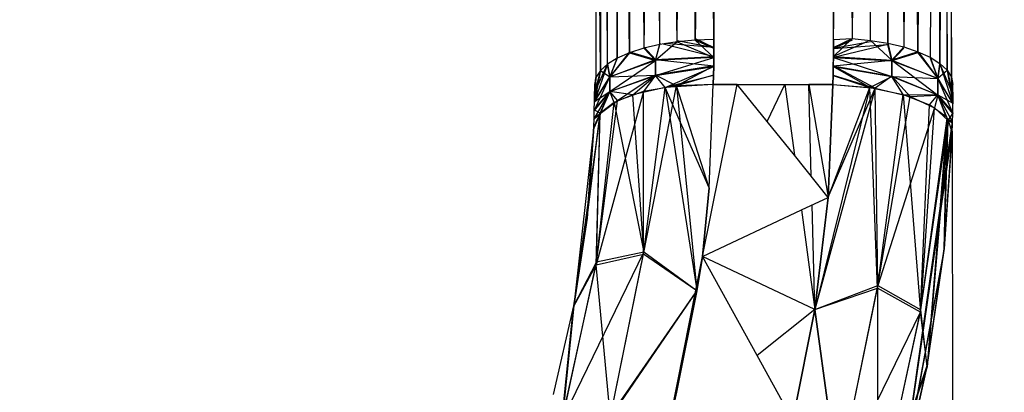
# Model space of a CAD drawing. Units: millimetres. Extents: x 3008 to 14111, y 1902 to 10499.
# Drawn here: x 7469 to 7478, y 4004 to 4007 of the extents above; entities that cross this region are included whole.
import ezdxf

# ---------------------------------------------------------------- set-up
doc = ezdxf.new("R2010")
doc.units = ezdxf.units.MM
doc.layers.add('Strefa bezpieczna', color=8, linetype='Continuous')
doc.dimstyles.get("Standard").update_dxf_attribs({"dimtxt": 180, "dimasz": 200, "dimexe": 0.18, "dimexo": 0.0625, "dimgap": 200, "dimtad": 0, "dimtih": 1, "dimtoh": 1, "dimlfac": 0.001, "dimzin": 0, "dimdsep": 46, "dimtxsty": 'Standard', "dimcen": 0.09, "dimse1": 1, "dimse2": 1, "dimadec": 0, "dimazin": 0, "dimtfac": 1, "dimtdec": 4, "dimtofl": 0, "dimtmove": 0, "dimatfit": 3, "dimfxl": 1, "dimtolj": 1, "dimtzin": 0, "dimarcsym": 0})

# ---------------------------------------------------------------- blocks, each defined once
blk = doc.blocks.new('*D104')
at = {"layer": 'Defpoints', "color": 0}
for p in [(7278.0818, 9156.0535), (3246.7608, 1901.7447), (7657.9489, 1901.7447)]:
    blk.add_point(p, dxfattribs=at)
at = {"layer": 'Strefa bezpieczna', "color": 0, "lineweight": -2}
for p, q in [((3246.7608, 8956.0535), (3246.7608, 5818.8991)), ((3246.7608, 2101.7447), (3246.7608, 5238.8991))]:
    blk.add_line(p, q, dxfattribs=at)
at = {"layer": 'Strefa bezpieczna', "color": 0}
for points in [[(3280.0941, 8956.0535), (3213.4274, 8956.0535), (3246.7608, 9156.0535)], [(3213.4274, 2101.7447), (3280.0941, 2101.7447), (3246.7608, 1901.7447)]]:
    blk.add_solid(points, dxfattribs=at)
at = {"layer": 'Strefa bezpieczna', "color": 0, "insert": (3246.7608, 5528.8991), "char_height": 180, "attachment_point": 5}
blk.add_mtext('\\A1;7.25', dxfattribs=at)

msp = doc.modelspace()

# ---------------------------------------------------------------- linework, layer by layer
for p, q in [((7476.8331, 4006.8209), (7476.9347, 4024.1266)), ((7474.235, 4006.7168), (7474.2352, 4024.0712)), ((7474.2352, 4024.0712), (7474.3169, 4006.7671)), ((7476.4097, 4021.3885), (7476.2824, 4006.9299)), ((7477.1136, 4006.6071), (7477.1233, 4018.7782)), ((7477.1136, 4006.6071), (7477.1233, 4018.7782)), ((7474.1994, 4017.0142), (7474.1749, 4006.6623)), ((7474.235, 4006.7168), (7474.1994, 4017.0142)), ((7474.4188, 4006.8119), (7474.359, 4017.0142)), ((7474.419, 4017.0142), (7474.4188, 4006.8119)), ((7474.5381, 4017.0142), (7474.5382, 4006.8502)), ((7474.6718, 4017.0142), (7474.5382, 4006.8502)), ((7474.6719, 4006.8809), (7474.6718, 4017.0142)), ((7474.817, 4006.9035), (7474.6718, 4017.0142)), ((7474.817, 4006.9035), (7474.8169, 4017.0142)), ((7474.9695, 4006.9172), (7474.9692, 4017.0142)), ((7475.1259, 4017.0142), (7474.9695, 4006.9172)), ((7475.1259, 4017.0142), (7475.1259, 4006.9219)), ((7476.1259, 4006.9219), (7476.1259, 4017.0142)), ((7476.1259, 4006.9219), (7476.2827, 4017.0142)), ((7476.2827, 4017.0142), (7476.2824, 4006.9299)), ((7476.58, 4006.8923), (7476.5862, 4017.0142)), ((7476.58, 4006.8923), (7476.7247, 4017.0142)), ((7476.7247, 4017.0142), (7476.7137, 4006.8605)), ((7476.833, 4017.0142), (7476.7137, 4006.8605)), ((7476.833, 4017.0142), (7476.8331, 4006.8209)), ((7476.8331, 4006.8209), (7476.9834, 4017.0142)), ((7476.9834, 4017.0142), (7476.935, 4006.7746)), ((7477.0169, 4006.7227), (7476.9834, 4017.0142)), ((7477.0168, 4017.0142), (7477.0169, 4006.7227)), ((7474.3169, 4006.7671), (7474.3171, 4016.3801)), ((7474.4188, 4006.8119), (7474.3171, 4016.3801)), ((7476.7785, 4016.2671), (7476.7137, 4006.8605)), ((7476.8331, 4006.8209), (7476.7785, 4016.2671)), ((7476.58, 4006.8923), (7476.6497, 4015.9085)), ((7476.6497, 4015.9085), (7476.7137, 4006.8605)), ((7474.605, 4015.5518), (7474.5382, 4006.8502)), ((7474.6719, 4006.8809), (7474.605, 4015.5518)), ((7474.817, 4006.9035), (7474.8931, 4015.6071)), ((7474.8931, 4015.6071), (7474.9695, 4006.9172)), ((7475.0476, 4015.5932), (7474.9695, 4006.9172)), ((7475.1259, 4006.9219), (7475.0476, 4015.5932)), ((7476.1259, 4006.9219), (7476.2043, 4015.5949)), ((7476.2043, 4015.5949), (7476.2824, 4006.9299)), ((7474.4188, 4006.8119), (7474.4785, 4015.5275)), ((7474.4785, 4015.5275), (7474.5382, 4006.8502)), ((7476.5101, 4015.2818), (7476.58, 4006.8923)), ((7474.1259, 4014.0383), (7474.1383, 4006.6051)), ((7474.1749, 4006.6623), (7474.1259, 4014.0383)), ((7477.0169, 4006.7227), (7477.0979, 4014.0014)), ((7477.077, 4006.6663), (7477.0979, 4014.0014)), ((7477.0979, 4014.0014), (7477.1136, 4006.6071)), ((7477.0546, 4013.1407), (7477.077, 4006.6663)), ((7476.435, 4006.9157), (7476.435, 4007.2426)), ((7474.817, 4006.9035), (7474.6374, 4006.7482)), ((7474.817, 4006.9035), (7474.6374, 4006.7482)), ((7474.6719, 4006.8921), (7474.6374, 4006.7551)), ((7474.6719, 4006.8921), (7474.6374, 4006.7551)), ((7474.817, 4006.9035), (7474.6719, 4006.8809)), ((7474.7001, 4006.8853), (7475.1248, 4006.7793)), ((7474.7001, 4006.8853), (7475.1248, 4006.7793)), ((7475.1257, 4006.857), (7474.7208, 4006.8885)), ((7475.1257, 4006.857), (7474.7208, 4006.8885)), ((7474.9695, 4006.9172), (7474.817, 4006.9035)), ((7474.817, 4006.9156), (7475.1257, 4006.857)), ((7474.817, 4006.9156), (7475.1257, 4006.857)), ((7474.817, 4006.9035), (7475.1249, 4006.7716)), ((7474.817, 4006.9035), (7475.1249, 4006.7716)), ((7474.9695, 4006.9299), (7475.1257, 4006.857)), ((7474.9695, 4006.9299), (7475.1257, 4006.857)), ((7475.1259, 4006.9219), (7474.9695, 4006.9172)), ((7474.9695, 4006.9172), (7475.1249, 4006.7716)), ((7475.1257, 4006.8468), (7474.9695, 4006.9172)), ((7474.9695, 4006.9172), (7475.1249, 4006.7716)), ((7475.1257, 4006.8468), (7474.9695, 4006.9172)), ((7475.1257, 4006.857), (7475.1259, 4006.9347)), ((7475.1257, 4006.857), (7475.1259, 4006.9347)), ((7475.1259, 4006.9219), (7475.1257, 4006.8468)), ((7475.1259, 4006.9219), (7475.1257, 4006.8468)), ((7476.2824, 4006.9298), (7476.125, 4006.7793)), ((7476.2824, 4006.9298), (7476.125, 4006.7793)), ((7476.4119, 4006.9056), (7476.125, 4006.7793)), ((7476.4119, 4006.9056), (7476.125, 4006.7793)), ((7476.1257, 4006.857), (7476.2824, 4006.9299)), ((7476.1257, 4006.857), (7476.2824, 4006.9299)), ((7476.1257, 4006.8468), (7476.1259, 4006.9219)), ((7476.1257, 4006.8468), (7476.1259, 4006.9219)), ((7476.1259, 4006.9218), (7476.1257, 4006.857)), ((7476.1259, 4006.9218), (7476.1257, 4006.857)), ((7476.2824, 4006.9173), (7476.1257, 4006.8468)), ((7476.2824, 4006.9173), (7476.1257, 4006.8468)), ((7476.435, 4006.9035), (7476.1257, 4006.8468)), ((7476.435, 4006.9035), (7476.1257, 4006.8468)), ((7476.1259, 4006.9219), (7476.2824, 4006.9299)), ((7476.2824, 4006.9299), (7476.435, 4006.9157)), ((7476.435, 4006.9157), (7476.58, 4006.8923)), ((7476.435, 4006.9156), (7476.6154, 4006.7501)), ((7476.435, 4006.9156), (7476.6154, 4006.7501)), ((7476.58, 4006.8923), (7476.7137, 4006.8605)), ((7476.58, 4006.8923), (7476.6154, 4006.7501)), ((7476.58, 4006.8923), (7476.6154, 4006.7501)), ((7474.4188, 4006.8209), (7474.2545, 4006.6111)), ((7474.4188, 4006.8209), (7474.2545, 4006.6111)), ((7474.4188, 4006.8119), (7474.2545, 4006.609)), ((7474.4188, 4006.8119), (7474.2545, 4006.609)), ((7474.4188, 4006.8119), (7474.3169, 4006.7671)), ((7474.5382, 4006.8502), (7474.4188, 4006.8119)), ((7474.4188, 4006.8209), (7474.6374, 4006.7551)), ((7474.4188, 4006.8209), (7474.6374, 4006.7551)), ((7474.4188, 4006.8119), (7474.6374, 4006.7482)), ((7474.4188, 4006.8119), (7474.6374, 4006.7482)), ((7474.6719, 4006.8809), (7474.5382, 4006.8502)), ((7474.5382, 4006.8605), (7474.6374, 4006.7551)), ((7474.5382, 4006.8605), (7474.6374, 4006.7551)), ((7474.5382, 4006.8502), (7474.6374, 4006.7482)), ((7474.5382, 4006.8502), (7474.6374, 4006.7482)), ((7474.6374, 4006.7482), (7474.6719, 4006.8809)), ((7474.6374, 4006.7482), (7474.6719, 4006.8809)), ((7475.1248, 4006.7793), (7475.1257, 4006.857)), ((7475.1248, 4006.7793), (7475.1257, 4006.857)), ((7475.1257, 4006.8468), (7475.1249, 4006.7716)), ((7475.1257, 4006.8468), (7475.1249, 4006.7716)), ((7476.5799, 4006.8809), (7476.125, 4006.7716)), ((7476.5799, 4006.8809), (7476.125, 4006.7716)), ((7476.1257, 4006.857), (7476.125, 4006.7793)), ((7476.1257, 4006.857), (7476.125, 4006.7793)), ((7476.125, 4006.7716), (7476.1257, 4006.8468)), ((7476.125, 4006.7716), (7476.1257, 4006.8468)), ((7476.1257, 4006.8468), (7476.5799, 4006.8809)), ((7476.1257, 4006.8468), (7476.5799, 4006.8809)), ((7476.6154, 4006.7433), (7476.5799, 4006.8809)), ((7476.6154, 4006.7433), (7476.5799, 4006.8809)), ((7476.7137, 4006.8605), (7476.6154, 4006.7501)), ((7476.7137, 4006.8605), (7476.6154, 4006.7501)), ((7476.7137, 4006.8501), (7476.6154, 4006.7433)), ((7476.7137, 4006.8501), (7476.6154, 4006.7433)), ((7476.8331, 4006.8209), (7476.6154, 4006.7501)), ((7476.8331, 4006.8209), (7476.6154, 4006.7501)), ((7476.8331, 4006.8119), (7476.6154, 4006.7433)), ((7476.8331, 4006.8119), (7476.6154, 4006.7433)), ((7476.7137, 4006.8605), (7476.8331, 4006.8209)), ((7476.8331, 4006.8209), (7476.935, 4006.7746)), ((7476.8331, 4006.8119), (7476.9988, 4006.5953)), ((7476.8331, 4006.8119), (7476.9988, 4006.5953)), ((7476.843, 4006.8075), (7476.9989, 4006.5969)), ((7476.843, 4006.8075), (7476.9989, 4006.5969)), ((7474.3169, 4006.7671), (7474.235, 4006.7168)), ((7474.2538, 4006.4879), (7474.6374, 4006.7482)), ((7474.2538, 4006.4879), (7474.6374, 4006.7482)), ((7474.3169, 4006.7671), (7474.2545, 4006.609)), ((7474.3169, 4006.7671), (7474.2545, 4006.609)), ((7474.3132, 4006.7648), (7474.2545, 4006.6111)), ((7474.3132, 4006.7648), (7474.2545, 4006.6111)), ((7474.2545, 4006.6111), (7474.6374, 4006.7551)), ((7474.2545, 4006.6111), (7474.6374, 4006.7551)), ((7474.6374, 4006.7482), (7474.2545, 4006.609)), ((7474.6374, 4006.7482), (7474.2545, 4006.609)), ((7474.6363, 4006.6225), (7475.1249, 4006.7716)), ((7474.6363, 4006.6225), (7475.1249, 4006.7716)), ((7474.6374, 4006.7551), (7474.6363, 4006.6251)), ((7474.6374, 4006.7551), (7474.6363, 4006.6251)), ((7474.6363, 4006.6225), (7474.6374, 4006.7482)), ((7474.6363, 4006.6225), (7474.6374, 4006.7482)), ((7474.6374, 4006.7551), (7475.1248, 4006.7793)), ((7474.6374, 4006.7551), (7475.1248, 4006.7793)), ((7475.1249, 4006.7716), (7474.6374, 4006.7482)), ((7475.1249, 4006.7716), (7474.6374, 4006.7482)), ((7474.6374, 4006.7551), (7475.1234, 4006.7016)), ((7474.6374, 4006.7551), (7475.1234, 4006.7016)), ((7475.1234, 4006.7016), (7475.1248, 4006.7793)), ((7475.1234, 4006.7016), (7475.1248, 4006.7793)), ((7475.1249, 4006.7716), (7475.1236, 4006.6965)), ((7475.1249, 4006.7716), (7475.1236, 4006.6965)), ((7476.125, 4006.7793), (7476.1237, 4006.7016)), ((7476.125, 4006.7793), (7476.1237, 4006.7016)), ((7476.1237, 4006.7016), (7476.6154, 4006.7501)), ((7476.1237, 4006.7016), (7476.6154, 4006.7501)), ((7476.1239, 4006.6965), (7476.125, 4006.7716)), ((7476.1239, 4006.6965), (7476.125, 4006.7716)), ((7476.125, 4006.7793), (7476.6154, 4006.7501)), ((7476.125, 4006.7793), (7476.6154, 4006.7501)), ((7476.125, 4006.7716), (7476.6154, 4006.7433)), ((7476.125, 4006.7716), (7476.6144, 4006.6127)), ((7476.125, 4006.7716), (7476.6154, 4006.7433)), ((7476.125, 4006.7716), (7476.6144, 4006.6127)), ((7476.6154, 4006.7501), (7476.6143, 4006.615)), ((7476.6154, 4006.7501), (7476.6143, 4006.615)), ((7476.6144, 4006.6127), (7476.6154, 4006.7433)), ((7476.6144, 4006.6127), (7476.6154, 4006.7433)), ((7476.6154, 4006.7501), (7476.998, 4006.4577)), ((7476.6154, 4006.7501), (7476.9989, 4006.5969)), ((7476.6154, 4006.7501), (7476.998, 4006.4577)), ((7476.6154, 4006.7501), (7476.9989, 4006.5969)), ((7476.9988, 4006.5953), (7476.6154, 4006.7433)), ((7476.9988, 4006.5953), (7476.6154, 4006.7433)), ((7476.935, 4006.7746), (7477.0169, 4006.7227)), ((7476.935, 4006.7745), (7476.9989, 4006.5969)), ((7476.935, 4006.7745), (7476.9989, 4006.5969)), ((7476.935, 4006.7671), (7476.9988, 4006.5953)), ((7476.935, 4006.7671), (7476.9988, 4006.5953)), ((7477.0169, 4006.7227), (7476.9989, 4006.5969)), ((7477.0169, 4006.7227), (7476.9989, 4006.5969)), ((7477.0169, 4006.7227), (7477.077, 4006.6663)), ((7477.1257, 4006.4651), (7477.0169, 4006.7227)), ((7477.0169, 4006.7227), (7477.1249, 4006.3839)), ((7477.1257, 4006.4651), (7477.0169, 4006.7227)), ((7477.0169, 4006.7227), (7477.1249, 4006.3839)), ((7474.235, 4006.7168), (7474.1249, 4006.4043)), ((7474.235, 4006.7168), (7474.1249, 4006.4043)), ((7474.1749, 4006.6662), (7474.1249, 4006.3996)), ((7474.1749, 4006.6662), (7474.1249, 4006.3996)), ((7474.1257, 4006.4753), (7474.235, 4006.7168)), ((7474.1257, 4006.4753), (7474.235, 4006.7168)), ((7474.1749, 4006.6623), (7474.1257, 4006.4753)), ((7474.1749, 4006.6623), (7474.1257, 4006.4753)), ((7474.1749, 4006.6623), (7474.1383, 4006.6051)), ((7474.235, 4006.7168), (7474.1749, 4006.6623)), ((7474.1774, 4006.6646), (7474.2545, 4006.6111)), ((7474.1774, 4006.6646), (7474.2545, 4006.6111)), ((7474.2545, 4006.609), (7474.235, 4006.7168)), ((7474.2545, 4006.609), (7474.235, 4006.7168)), ((7474.2359, 4006.7174), (7474.2545, 4006.6111)), ((7474.2359, 4006.7174), (7474.2545, 4006.6111)), ((7475.1234, 4006.7016), (7474.6363, 4006.6251)), ((7475.1234, 4006.7016), (7474.6363, 4006.6251)), ((7474.6363, 4006.6225), (7475.1236, 4006.6965)), ((7474.6363, 4006.6225), (7475.1236, 4006.6965)), ((7474.7179, 4006.5213), (7475.1236, 4006.6965)), ((7474.7179, 4006.5213), (7475.1236, 4006.6965)), ((7474.8126, 4006.5363), (7475.1234, 4006.7016)), ((7474.8126, 4006.5363), (7475.1234, 4006.7016)), ((7475.1214, 4006.624), (7475.1234, 4006.7016)), ((7475.1214, 4006.624), (7475.1234, 4006.7016)), ((7475.1236, 4006.6965), (7475.1217, 4006.6214)), ((7475.1236, 4006.6965), (7475.1217, 4006.6214)), ((7476.1237, 4006.7016), (7476.122, 4006.624)), ((7476.1237, 4006.7016), (7476.122, 4006.624)), ((7476.1223, 4006.6214), (7476.1239, 4006.6965)), ((7476.1223, 4006.6214), (7476.1239, 4006.6965)), ((7476.1237, 4006.7016), (7476.6143, 4006.615)), ((7476.4758, 4006.5161), (7476.1237, 4006.7016)), ((7476.1237, 4006.7016), (7476.6143, 4006.615)), ((7476.4758, 4006.5161), (7476.1237, 4006.7016)), ((7476.1239, 4006.6965), (7476.6144, 4006.6127)), ((7476.4299, 4006.5204), (7476.1239, 4006.6965)), ((7476.1239, 4006.6965), (7476.6144, 4006.6127)), ((7476.4299, 4006.5204), (7476.1239, 4006.6965)), ((7476.9988, 4006.5953), (7477.017, 4006.7168)), ((7476.9988, 4006.5953), (7477.017, 4006.7168)), ((7477.077, 4006.6624), (7476.9988, 4006.5953)), ((7477.077, 4006.6624), (7476.9988, 4006.5953)), ((7477.077, 4006.6663), (7477.1136, 4006.6071)), ((7477.077, 4006.6663), (7477.1257, 4006.4651)), ((7477.077, 4006.6663), (7477.1257, 4006.4651)), ((7477.077, 4006.6624), (7477.125, 4006.3894)), ((7477.077, 4006.6624), (7477.125, 4006.3894)), ((7474.1235, 4006.3262), (7474.2545, 4006.6111)), ((7474.1235, 4006.3262), (7474.2545, 4006.6111)), ((7474.1249, 4006.3996), (7474.2545, 4006.6111)), ((7474.1249, 4006.3996), (7474.2545, 4006.6111)), ((7474.1249, 4006.4043), (7474.2545, 4006.609)), ((7474.1249, 4006.4043), (7474.2545, 4006.609)), ((7474.1381, 4006.6041), (7474.1249, 4006.3996)), ((7474.1381, 4006.6041), (7474.1249, 4006.3996)), ((7474.1383, 4006.6051), (7474.1257, 4006.4753)), ((7474.1383, 4006.6051), (7474.1257, 4006.4753)), ((7474.1257, 4006.4729), (7474.1379, 4006.6034)), ((7474.1257, 4006.4729), (7474.1379, 4006.6034)), ((7474.1383, 4006.6051), (7474.1259, 4006.5463)), ((7474.6363, 4006.6251), (7474.2538, 4006.486)), ((7474.6363, 4006.6251), (7474.2538, 4006.486)), ((7474.2538, 4006.4879), (7474.6363, 4006.6225)), ((7474.2538, 4006.4879), (7474.6363, 4006.6225)), ((7474.2545, 4006.6111), (7474.2538, 4006.486)), ((7474.2545, 4006.6111), (7474.2538, 4006.486)), ((7474.2538, 4006.4879), (7474.2545, 4006.609)), ((7474.2538, 4006.4879), (7474.2545, 4006.609)), ((7474.2545, 4006.6111), (7474.6363, 4006.6251)), ((7474.2545, 4006.6111), (7474.6363, 4006.6251)), ((7474.6363, 4006.6251), (7474.3184, 4006.4092)), ((7474.6363, 4006.6251), (7474.3184, 4006.4092)), ((7474.4455, 4006.4591), (7474.6363, 4006.6225)), ((7474.4455, 4006.4591), (7474.6363, 4006.6225)), ((7474.6363, 4006.6251), (7474.5371, 4006.4889)), ((7474.6363, 4006.6251), (7474.5371, 4006.4889)), ((7474.8126, 4006.5363), (7474.6363, 4006.6251)), ((7474.8126, 4006.5363), (7474.6363, 4006.6251)), ((7474.7179, 4006.5213), (7474.6363, 4006.6225)), ((7474.7179, 4006.5213), (7474.6363, 4006.6225)), ((7475.1217, 4006.6214), (7474.7179, 4006.5213)), ((7475.1217, 4006.6214), (7474.7179, 4006.5213)), ((7475.1214, 4006.624), (7474.8126, 4006.5363)), ((7475.1214, 4006.624), (7474.8126, 4006.5363)), ((7475.1188, 4006.5463), (7475.1214, 4006.624)), ((7475.1188, 4006.5463), (7475.1214, 4006.624)), ((7475.1217, 4006.6214), (7475.1193, 4006.5463)), ((7475.1217, 4006.6214), (7475.1193, 4006.5463)), ((7476.122, 4006.624), (7476.1199, 4006.5463)), ((7476.122, 4006.624), (7476.1199, 4006.5463)), ((7476.1203, 4006.5463), (7476.1223, 4006.6214)), ((7476.1203, 4006.5463), (7476.1223, 4006.6214)), ((7476.122, 4006.624), (7476.4758, 4006.5161)), ((7476.122, 4006.624), (7476.4758, 4006.5161)), ((7476.1223, 4006.6214), (7476.4299, 4006.5204)), ((7476.1223, 4006.6214), (7476.4299, 4006.5204)), ((7476.4299, 4006.5204), (7476.6144, 4006.6127)), ((7476.4299, 4006.5204), (7476.6144, 4006.6127)), ((7476.6143, 4006.615), (7476.4758, 4006.5161)), ((7476.6143, 4006.615), (7476.4758, 4006.5161)), ((7476.998, 4006.4577), (7476.6143, 4006.615)), ((7476.7674, 4006.4451), (7476.6143, 4006.615)), ((7476.998, 4006.4577), (7476.6143, 4006.615)), ((7476.7674, 4006.4451), (7476.6143, 4006.615)), ((7476.6144, 4006.6127), (7476.9988, 4006.5953)), ((7476.6144, 4006.6127), (7476.9981, 4006.4605)), ((7476.7086, 4006.4616), (7476.6144, 4006.6127)), ((7476.6144, 4006.6127), (7476.9988, 4006.5953)), ((7476.6144, 4006.6127), (7476.9981, 4006.4605)), ((7476.7086, 4006.4616), (7476.6144, 4006.6127)), ((7476.9989, 4006.5969), (7476.998, 4006.4577)), ((7476.9989, 4006.5969), (7476.998, 4006.4577)), ((7476.9981, 4006.4605), (7476.9988, 4006.5953)), ((7476.9981, 4006.4605), (7476.9988, 4006.5953)), ((7477.125, 4006.3894), (7476.9988, 4006.5953)), ((7477.125, 4006.3894), (7476.9988, 4006.5953)), ((7476.9989, 4006.5969), (7477.1237, 4006.3027)), ((7476.9989, 4006.5969), (7477.1249, 4006.3839)), ((7476.9989, 4006.5969), (7477.1237, 4006.3027)), ((7476.9989, 4006.5969), (7477.1249, 4006.3839)), ((7477.1136, 4006.6071), (7477.1259, 4006.5463)), ((7477.1136, 4006.6071), (7477.1257, 4006.4651)), ((7477.1136, 4006.6071), (7477.1257, 4006.4651)), ((7477.1136, 4006.6051), (7477.125, 4006.3894)), ((7477.1257, 4006.4678), (7477.1136, 4006.6051)), ((7477.1136, 4006.6051), (7477.125, 4006.3894)), ((7477.1257, 4006.4678), (7477.1136, 4006.6051)), ((7474.1216, 4006.2529), (7474.2538, 4006.486)), ((7474.1216, 4006.2529), (7474.2538, 4006.486)), ((7474.1235, 4006.3262), (7474.2538, 4006.486)), ((7474.1235, 4006.3262), (7474.2538, 4006.486)), ((7474.1237, 4006.3334), (7474.2538, 4006.4879)), ((7474.1237, 4006.3334), (7474.2538, 4006.4879)), ((7474.1249, 4006.4043), (7474.2538, 4006.4879)), ((7474.1249, 4006.4043), (7474.2538, 4006.4879)), ((7474.1249, 4006.4043), (7474.1257, 4006.4729)), ((7474.1259, 4006.5463), (7474.1257, 4006.4729)), ((7474.5371, 4006.4889), (7474.1398, 4005.0372)), ((7474.5371, 4006.4889), (7474.1398, 4005.0372)), ((7474.1719, 4006.3013), (7474.2538, 4006.486)), ((7474.1719, 4006.3013), (7474.2538, 4006.486)), ((7474.1726, 4006.3065), (7474.2538, 4006.4879)), ((7474.1726, 4006.3065), (7474.2538, 4006.4879)), ((7474.2914, 4006.3943), (7474.2538, 4006.4879)), ((7474.4455, 4006.4591), (7474.2538, 4006.4879)), ((7474.2914, 4006.3943), (7474.2538, 4006.4879)), ((7474.4455, 4006.4591), (7474.2538, 4006.4879)), ((7474.2538, 4006.486), (7474.3184, 4006.4092)), ((7474.2538, 4006.486), (7474.3184, 4006.4092)), ((7474.5371, 4006.4889), (7474.3184, 4006.4092)), ((7474.5371, 4006.4889), (7474.3184, 4006.4092)), ((7474.7179, 4006.5213), (7474.4455, 4006.4591)), ((7474.7179, 4006.5213), (7474.4455, 4006.4591)), ((7474.5369, 4005.1258), (7474.8126, 4006.5363)), ((7474.5369, 4005.1258), (7474.8126, 4006.5363)), ((7474.5369, 4005.1258), (7474.5371, 4006.4889)), ((7474.5369, 4005.1258), (7474.5371, 4006.4889)), ((7474.8126, 4006.5363), (7474.5371, 4006.4889)), ((7474.8126, 4006.5363), (7474.5371, 4006.4889)), ((7474.5395, 4005.1435), (7474.7179, 4006.5213)), ((7474.5395, 4005.1435), (7474.7179, 4006.5213)), ((7475.1193, 4006.5463), (7474.7179, 4006.5213)), ((7475.1193, 4006.5463), (7474.7179, 4006.5213)), ((7474.7179, 4006.5213), (7474.9786, 4004.8444)), ((7475.0848, 4005.6806), (7474.7179, 4006.5213)), ((7474.7179, 4006.5213), (7474.9786, 4004.8444)), ((7475.0848, 4005.6806), (7474.7179, 4006.5213)), ((7475.1188, 4006.5463), (7474.8126, 4006.5363)), ((7475.1188, 4006.5463), (7474.8126, 4006.5363)), ((7475.0844, 4005.6806), (7474.8126, 4006.5363)), ((7474.8126, 4006.5363), (7474.9792, 4004.8475)), ((7475.0844, 4005.6806), (7474.8126, 4006.5363)), ((7474.8126, 4006.5363), (7474.9792, 4004.8475)), ((7475.0307, 4005.1054), (7475.3195, 4006.5463)), ((7475.0844, 4005.6806), (7475.1188, 4006.5463)), ((7475.0844, 4005.6806), (7475.1188, 4006.5463)), ((7475.0848, 4005.6806), (7475.1193, 4006.5463)), ((7475.0848, 4005.6806), (7475.1193, 4006.5463)), ((7475.319, 4006.5463), (7475.1188, 4006.5463)), ((7475.319, 4006.5463), (7475.1188, 4006.5463)), ((7475.1193, 4006.5463), (7475.3195, 4006.5463)), ((7475.1193, 4006.5463), (7475.3195, 4006.5463)), ((7475.5708, 4006.2353), (7475.3195, 4006.5463)), ((7475.3195, 4006.5463), (7475.7195, 4006.5463)), ((7475.5708, 4006.2353), (7475.7195, 4006.5463)), ((7475.7195, 4006.5463), (7475.7985, 4005.9535)), ((7475.7195, 4006.5463), (7475.9201, 4006.5463)), ((7475.9405, 4005.7778), (7475.9197, 4006.5463)), ((7475.9197, 4006.5463), (7476.0823, 4005.6023)), ((7475.9405, 4005.7778), (7475.9197, 4006.5463)), ((7475.9197, 4006.5463), (7476.0823, 4005.6023)), ((7475.9201, 4006.5463), (7476.1203, 4006.5463)), ((7476.1199, 4006.5463), (7475.9201, 4006.5463)), ((7475.9201, 4006.5463), (7476.1203, 4006.5463)), ((7476.1199, 4006.5463), (7475.9201, 4006.5463)), ((7476.4758, 4006.5161), (7475.9707, 4004.6634)), ((7476.4758, 4006.5161), (7475.9707, 4004.6634)), ((7476.4299, 4006.5204), (7475.971, 4004.6634)), ((7476.4299, 4006.5204), (7475.971, 4004.6634)), ((7476.1199, 4006.5463), (7476.0824, 4005.6022)), ((7476.1199, 4006.5463), (7476.0824, 4005.6022)), ((7476.0825, 4005.602), (7476.4758, 4006.5161)), ((7476.0825, 4005.602), (7476.4758, 4006.5161)), ((7476.0828, 4005.6017), (7476.1203, 4006.5463)), ((7476.0828, 4005.6017), (7476.1203, 4006.5463)), ((7476.0828, 4005.6017), (7476.4299, 4006.5204)), ((7476.0828, 4005.6017), (7476.4299, 4006.5204)), ((7476.1199, 4006.5463), (7476.4758, 4006.5161)), ((7476.1199, 4006.5463), (7476.4758, 4006.5161)), ((7476.1203, 4006.5463), (7476.4299, 4006.5204)), ((7476.1203, 4006.5463), (7476.4299, 4006.5204)), ((7476.4299, 4006.5204), (7476.7086, 4006.4616)), ((7476.495, 4004.8417), (7476.4299, 4006.5204)), ((7476.4299, 4006.5204), (7476.7086, 4006.4616)), ((7476.495, 4004.8417), (7476.4299, 4006.5204)), ((7476.4977, 4004.8631), (7476.4758, 4006.5161)), ((7476.4758, 4006.5161), (7476.7674, 4006.4451)), ((7476.4977, 4004.8631), (7476.4758, 4006.5161)), ((7476.4758, 4006.5161), (7476.7674, 4006.4451)), ((7477.1257, 4006.4651), (7477.1259, 4006.5463)), ((7474.1237, 4006.3334), (7474.1249, 4006.4043)), ((7474.1398, 4005.0372), (7474.3184, 4006.4092)), ((7474.1398, 4005.0372), (7474.3184, 4006.4092)), ((7474.1431, 4005.0587), (7474.2914, 4006.3943)), ((7474.1431, 4005.0587), (7474.2914, 4006.3943)), ((7474.3184, 4006.4092), (7474.1719, 4006.3013)), ((7474.3184, 4006.4092), (7474.1719, 4006.3013)), ((7474.2914, 4006.3943), (7474.1726, 4006.3065)), ((7474.2914, 4006.3943), (7474.1726, 4006.3065)), ((7474.4455, 4006.4591), (7474.2914, 4006.3943)), ((7474.4455, 4006.4591), (7474.2914, 4006.3943)), ((7474.2914, 4006.3943), (7474.5395, 4005.1435)), ((7474.2914, 4006.3943), (7474.5395, 4005.1435)), ((7474.5395, 4005.1435), (7474.4455, 4006.4591)), ((7474.5395, 4005.1435), (7474.4455, 4006.4591)), ((7476.495, 4004.8417), (7476.7086, 4006.4616)), ((7476.495, 4004.8417), (7476.7086, 4006.4616)), ((7476.4977, 4004.8631), (7476.7674, 4006.4451)), ((7476.4977, 4004.8631), (7476.7674, 4006.4451)), ((7476.7086, 4006.4616), (7476.9981, 4006.4605)), ((7476.7086, 4006.4616), (7476.9288, 4006.376)), ((7476.7086, 4006.4616), (7476.8555, 4004.6418)), ((7476.7086, 4006.4616), (7476.9981, 4006.4605)), ((7476.7086, 4006.4616), (7476.9288, 4006.376)), ((7476.7086, 4006.4616), (7476.8555, 4004.6418)), ((7476.7674, 4006.4451), (7476.998, 4006.4577)), ((7476.7674, 4006.4451), (7476.998, 4006.4577)), ((7476.7674, 4006.4451), (7476.9725, 4006.3495)), ((7476.7674, 4006.4451), (7476.9725, 4006.3495)), ((7476.9288, 4006.376), (7476.9981, 4006.4605)), ((7476.9288, 4006.376), (7476.9981, 4006.4605)), ((7476.998, 4006.4577), (7476.9725, 4006.3495)), ((7476.998, 4006.4577), (7476.9725, 4006.3495)), ((7477.1237, 4006.3027), (7476.998, 4006.4577)), ((7477.0869, 4006.244), (7476.998, 4006.4577)), ((7477.1237, 4006.3027), (7476.998, 4006.4577)), ((7477.0869, 4006.244), (7476.998, 4006.4577)), ((7476.9981, 4006.4605), (7477.125, 4006.3894)), ((7476.9981, 4006.4605), (7477.1238, 4006.3109)), ((7477.0681, 4006.2745), (7476.9981, 4006.4605)), ((7477.1222, 4006.2324), (7476.9981, 4006.4605)), ((7476.9981, 4006.4605), (7477.125, 4006.3894)), ((7476.9981, 4006.4605), (7477.1238, 4006.3109)), ((7477.0681, 4006.2745), (7476.9981, 4006.4605)), ((7477.1222, 4006.2324), (7476.9981, 4006.4605)), ((7477.1222, 4006.4386), (7477.1257, 4006.4651)), ((7477.1249, 4006.3839), (7477.1222, 4006.4386)), ((7477.1238, 4006.3109), (7477.125, 4006.3894)), ((7477.1238, 4006.3109), (7477.125, 4006.3894)), ((7477.1257, 4006.4678), (7477.125, 4006.3894)), ((7477.1257, 4006.4678), (7477.125, 4006.3894)), ((7474.1726, 4006.3065), (7473.9528, 4004.6937)), ((7474.1726, 4006.3065), (7473.9528, 4004.6937)), ((7474.0645, 4005.4392), (7474.1726, 4006.3065)), ((7474.0645, 4005.4392), (7474.1726, 4006.3065)), ((7474.1726, 4006.3065), (7474.1196, 4006.1915)), ((7474.1726, 4006.3065), (7474.1196, 4006.1915)), ((7474.1219, 4006.2624), (7474.1237, 4006.3334)), ((7474.1219, 4006.2624), (7474.1726, 4006.3065)), ((7474.1219, 4006.2624), (7474.1726, 4006.3065)), ((7474.1726, 4006.3065), (7474.1237, 4006.3334)), ((7474.1726, 4006.3065), (7474.1237, 4006.3334)), ((7474.1431, 4005.0587), (7474.1726, 4006.3065)), ((7474.1431, 4005.0587), (7474.1726, 4006.3065)), ((7476.9725, 4006.3495), (7476.4977, 4004.8631)), ((7476.9725, 4006.3495), (7476.4977, 4004.8631)), ((7476.8555, 4004.6418), (7476.9288, 4006.376)), ((7476.8555, 4004.6418), (7476.9288, 4006.376)), ((7476.858, 4004.6587), (7476.9725, 4006.3495)), ((7476.858, 4004.6587), (7476.9725, 4006.3495)), ((7477.0681, 4006.2745), (7476.9288, 4006.376)), ((7477.0681, 4006.2745), (7476.9288, 4006.376)), ((7476.9725, 4006.3495), (7477.0869, 4006.244)), ((7476.9725, 4006.3495), (7477.0869, 4006.244)), ((7477.1219, 4006.2216), (7477.1238, 4006.3109)), ((7477.1222, 4006.2324), (7477.1238, 4006.3109)), ((7477.1222, 4006.2324), (7477.1238, 4006.3109)), ((7477.1238, 4006.3109), (7477.1249, 4006.3839)), ((7474.1719, 4006.3013), (7473.951, 4004.684)), ((7474.1719, 4006.3013), (7473.951, 4004.684)), ((7474.0633, 4005.4284), (7474.1719, 4006.3013)), ((7474.0633, 4005.4284), (7474.1719, 4006.3013)), ((7474.1719, 4006.3013), (7474.1192, 4006.1795)), ((7474.1719, 4006.3013), (7474.1192, 4006.1795)), ((7474.1196, 4006.1915), (7474.1219, 4006.2624)), ((7474.1719, 4006.3013), (7474.1216, 4006.2529)), ((7474.1719, 4006.3013), (7474.1216, 4006.2529)), ((7474.1398, 4005.0372), (7474.1719, 4006.3013)), ((7474.1398, 4005.0372), (7474.1719, 4006.3013)), ((7475.7985, 4005.9535), (7475.5708, 4006.2353)), ((7476.6961, 4003.2308), (7477.1222, 4006.2324)), ((7476.6961, 4003.2308), (7477.1222, 4006.2324)), ((7476.8555, 4004.6418), (7477.0786, 4006.2623)), ((7476.8555, 4004.6418), (7477.0786, 4006.2623)), ((7476.858, 4004.6587), (7477.0869, 4006.244)), ((7476.858, 4004.6587), (7477.0869, 4006.244)), ((7477.0869, 4006.244), (7476.9093, 4004.1829)), ((7477.0869, 4006.244), (7476.9093, 4004.1829)), ((7477.0786, 4006.2623), (7476.9106, 4004.1934)), ((7477.0786, 4006.2623), (7476.9106, 4004.1934)), ((7477.0516, 4005.1577), (7477.0869, 4006.244)), ((7477.0516, 4005.1577), (7477.0869, 4006.244)), ((7477.0528, 4005.1694), (7477.0786, 4006.2623)), ((7477.0528, 4005.1694), (7477.0786, 4006.2623)), ((7477.0786, 4006.2623), (7477.1222, 4006.2324)), ((7477.0786, 4006.2623), (7477.12, 4006.154)), ((7477.0786, 4006.2623), (7477.1222, 4006.2324)), ((7477.0786, 4006.2623), (7477.12, 4006.154)), ((7477.0869, 4006.244), (7477.1237, 4006.3027)), ((7477.0869, 4006.244), (7477.1237, 4006.3027)), ((7477.0869, 4006.244), (7477.1196, 4006.1404)), ((7477.1219, 4006.2216), (7477.0869, 4006.244)), ((7477.0869, 4006.244), (7477.1196, 4006.1404)), ((7477.1219, 4006.2216), (7477.0869, 4006.244)), ((7477.12, 4006.154), (7477.1222, 4006.2324)), ((7477.12, 4006.154), (7477.1222, 4006.2324)), ((7474.1196, 4006.1915), (7473.9528, 4004.6937)), ((7474.1196, 4006.1915), (7474.0633, 4005.4284)), ((7474.0645, 4005.4392), (7474.1196, 4006.1915)), ((7474.0645, 4005.4392), (7474.1196, 4006.1915)), ((7476.6961, 4003.2308), (7477.12, 4006.154)), ((7476.6961, 4003.2308), (7477.12, 4006.154)), ((7477.12, 4006.154), (7477.0528, 4005.1694)), ((7477.12, 4006.154), (7477.0528, 4005.1694)), ((7477.1196, 4006.1404), (7477.1219, 4006.2216)), ((7476.6936, 4003.2217), (7477.1196, 4006.1404)), ((7477.0516, 4005.1577), (7477.1196, 4006.1404)), ((7477.1196, 4006.1404), (7477.1259, 3997.5463)), ((7476.0828, 4005.6017), (7475.7985, 4005.9535)), ((7475.0848, 4005.6806), (7475.0307, 4005.1054)), ((7475.0307, 4005.1054), (7475.0844, 4005.6806)), ((7475.0848, 4005.6806), (7475.0307, 4005.1054)), ((7475.0307, 4005.1054), (7475.0844, 4005.6806)), ((7475.8595, 4005.4964), (7476.0828, 4005.6017)), ((7476.0824, 4005.6015), (7475.9707, 4004.6634)), ((7476.0824, 4005.6015), (7475.9707, 4004.6634)), ((7475.971, 4004.6634), (7476.0828, 4005.6017)), ((7475.971, 4004.6634), (7476.0828, 4005.6017)), ((7475.0307, 4005.1054), (7475.8595, 4005.4964)), ((7475.8595, 4005.4964), (7475.9707, 4004.6634)), ((7475.9707, 4004.6634), (7475.947, 4005.5376)), ((7475.9707, 4004.6634), (7475.947, 4005.5376)), ((7473.9528, 4004.6937), (7474.0645, 4005.4392)), ((7473.9528, 4004.6937), (7474.0645, 4005.4392)), ((7474.0633, 4005.4284), (7473.9528, 4004.6937)), ((7476.6936, 4003.2217), (7477.0516, 4005.1577)), ((7477.0528, 4005.1694), (7476.6961, 4003.2308)), ((7477.0528, 4005.1694), (7476.6961, 4003.2308)), ((7476.9093, 4004.1829), (7477.0516, 4005.1577)), ((7476.9106, 4004.1934), (7477.0528, 4005.1694)), ((7476.9106, 4004.1934), (7477.0528, 4005.1694)), ((7473.8575, 4003.7439), (7474.5395, 4005.1435)), ((7473.8575, 4003.7439), (7474.5395, 4005.1435)), ((7474.1398, 4005.0372), (7474.5369, 4005.1258)), ((7474.1398, 4005.0372), (7474.5369, 4005.1258)), ((7474.5395, 4005.1435), (7474.1431, 4005.0587)), ((7474.5395, 4005.1435), (7474.1431, 4005.0587)), ((7474.2589, 4003.7661), (7474.5369, 4005.1258)), ((7474.2589, 4003.7661), (7474.5369, 4005.1258)), ((7474.2616, 4003.7753), (7474.5395, 4005.1435)), ((7474.2616, 4003.7753), (7474.5395, 4005.1435)), ((7474.9748, 4004.8254), (7474.5369, 4005.1258)), ((7474.9748, 4004.8254), (7474.5369, 4005.1258)), ((7474.9749, 4004.8259), (7474.5395, 4005.1435)), ((7474.9749, 4004.8259), (7474.5395, 4005.1435)), ((7474.7481, 4003.6897), (7475.0307, 4005.1054)), ((7475.0307, 4005.1054), (7474.8127, 4003.9713)), ((7475.0307, 4005.1054), (7474.9823, 4004.8205)), ((7475.9707, 4004.6634), (7475.0307, 4005.1054)), ((7475.4872, 4004.2783), (7475.0307, 4005.1054)), ((7475.971, 4004.6634), (7475.0307, 4005.1054)), ((7473.8536, 4003.7306), (7474.1398, 4005.0372)), ((7473.8536, 4003.7306), (7474.1398, 4005.0372)), ((7473.8575, 4003.7439), (7474.1431, 4005.0587)), ((7473.8575, 4003.7439), (7474.1431, 4005.0587)), ((7473.951, 4004.684), (7474.1398, 4005.0372)), ((7473.951, 4004.684), (7474.1398, 4005.0372)), ((7473.9528, 4004.6937), (7474.1431, 4005.0587)), ((7473.9528, 4004.6937), (7474.1431, 4005.0587)), ((7474.2589, 4003.7661), (7474.1398, 4005.0372)), ((7474.2589, 4003.7661), (7474.1398, 4005.0372)), ((7475.9707, 4004.6634), (7476.4977, 4004.8631)), ((7475.9707, 4004.6634), (7476.4977, 4004.8631)), ((7475.971, 4004.6634), (7476.495, 4004.8417)), ((7475.971, 4004.6634), (7476.495, 4004.8417)), ((7476.1626, 4003.227), (7476.495, 4004.8417)), ((7476.1626, 4003.227), (7476.495, 4004.8417)), ((7476.165, 4003.2365), (7476.4977, 4004.8631)), ((7476.165, 4003.2365), (7476.4977, 4004.8631)), ((7476.495, 4002.9861), (7476.4977, 4004.8631)), ((7476.495, 4002.9861), (7476.4977, 4004.8631)), ((7476.8555, 4004.6418), (7476.495, 4004.8417)), ((7476.8555, 4004.6418), (7476.495, 4004.8417)), ((7476.4977, 4004.8631), (7476.858, 4004.6587)), ((7476.4977, 4004.8631), (7476.858, 4004.6587)), ((7474.9706, 4004.8041), (7474.2589, 4003.7661)), ((7474.9706, 4004.8041), (7474.2589, 4003.7661)), ((7474.2616, 4003.7753), (7474.9704, 4004.8032)), ((7474.2616, 4003.7753), (7474.9704, 4004.8032)), ((7474.9823, 4004.8205), (7474.8127, 4003.9713)), ((7473.7831, 4003.9504), (7473.9528, 4004.6937)), ((7473.8536, 4003.7306), (7473.951, 4004.684)), ((7473.8536, 4003.7306), (7473.951, 4004.684)), ((7473.9528, 4004.6937), (7473.8575, 4003.7439)), ((7473.9528, 4004.6937), (7473.8575, 4003.7439)), ((7475.9707, 4004.6634), (7475.4872, 4004.2783)), ((7475.9707, 4004.6634), (7475.7858, 4003.7373)), ((7475.9707, 4004.6634), (7475.7858, 4003.7373)), ((7475.7861, 4003.7367), (7475.971, 4004.6634)), ((7475.7861, 4003.7367), (7475.971, 4004.6634)), ((7476.165, 4003.2365), (7475.9707, 4004.6634)), ((7476.165, 4003.2365), (7475.9707, 4004.6634)), ((7475.971, 4004.6634), (7476.1626, 4003.227)), ((7475.971, 4004.6634), (7476.1626, 4003.227)), ((7476.495, 4002.9861), (7476.858, 4004.6587)), ((7476.495, 4002.9861), (7476.858, 4004.6587)), ((7476.9093, 4004.1829), (7476.858, 4004.6587)), ((7476.9093, 4004.1829), (7476.858, 4004.6587)), ((7476.1626, 4003.227), (7476.8555, 4004.6418)), ((7476.1626, 4003.227), (7476.8555, 4004.6418)), ((7476.4937, 4002.9813), (7476.8555, 4004.6418)), ((7476.4937, 4002.9813), (7476.8555, 4004.6418)), ((7476.9106, 4004.1934), (7476.8555, 4004.6418)), ((7476.9106, 4004.1934), (7476.8555, 4004.6418)), ((7475.7861, 4003.7367), (7475.4872, 4004.2783)), ((7476.4937, 4002.9813), (7476.9106, 4004.1934)), ((7476.4937, 4002.9813), (7476.9106, 4004.1934)), ((7476.9093, 4004.1829), (7476.495, 4002.9861)), ((7476.9093, 4004.1829), (7476.495, 4002.9861)), ((7476.6936, 4003.2217), (7476.9093, 4004.1829)), ((7476.6961, 4003.2308), (7476.9106, 4004.1934)), ((7476.6961, 4003.2308), (7476.9106, 4004.1934)), ((7474.8127, 4003.9713), (7474.7481, 4003.6897))]:
    msp.add_line(p, q)

# ---------------------------------------------------------------- dimensions: what is measured, and where the dimension line sits
at = {"layer": 'Strefa bezpieczna'}
dim = msp.add_linear_dim(base=(3246.7608, 1901.7447), p1=(7278.0818, 9156.0535), p2=(7657.9489, 1901.7447), angle=90, dimstyle='Standard', dxfattribs=at)
dim.commit()
dim.dimension.update_dxf_attribs({"geometry": '*D104', "text_midpoint": (3246.7608, 5528.8991), "dimtype": 160})

doc.saveas('drawing.dxf')
